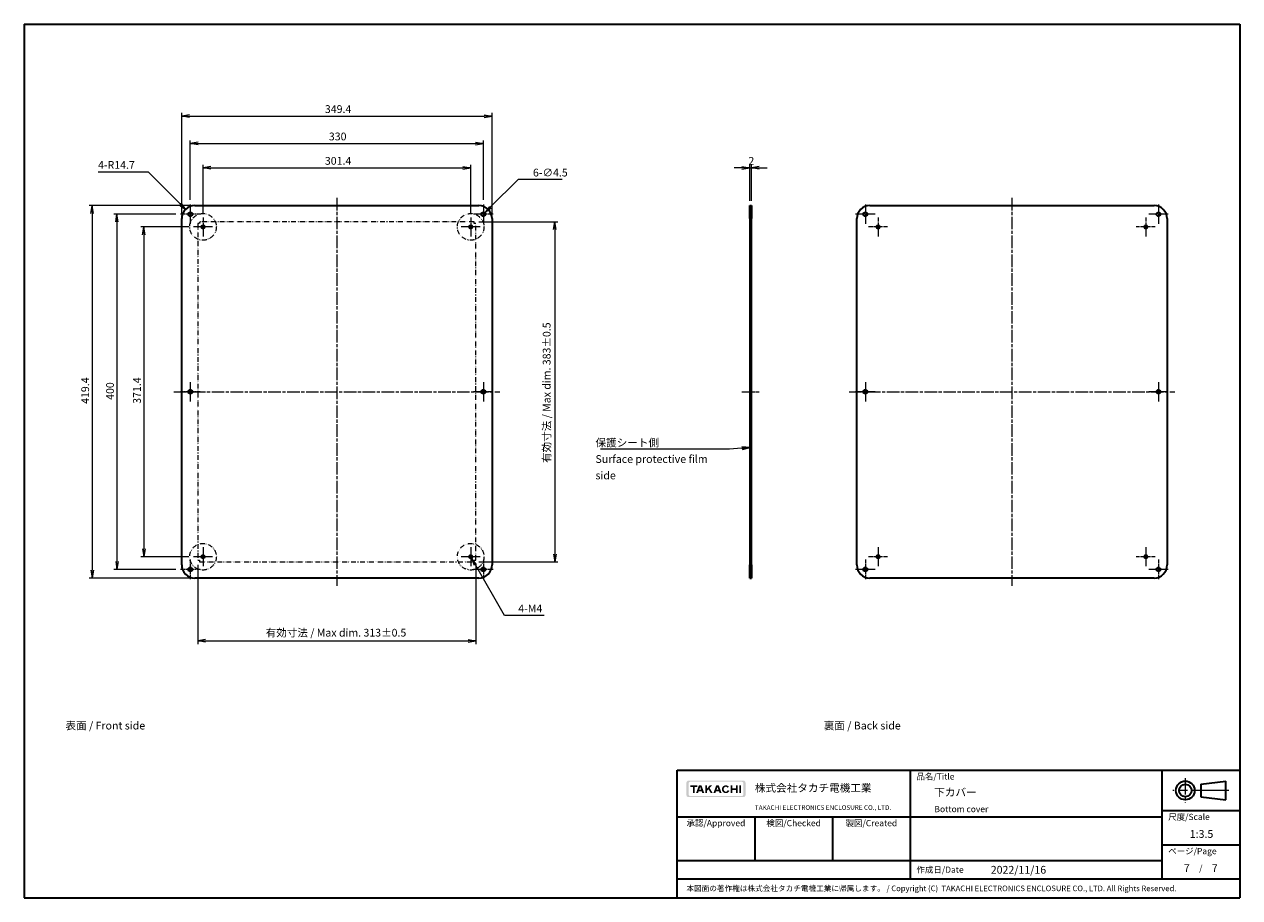
# Model space of a CAD drawing. Units: millimetres. Extents: x 36 to 8894, y 20 to 1706.
# Drawn here: x 7525 to 8894, y 20 to 1004 of the extents above; entities that cross this region are included whole.
import ezdxf
from ezdxf.enums import TextEntityAlignment as Align

# ---------------------------------------------------------------- set-up
doc = ezdxf.new("R2010")
doc.units = ezdxf.units.MM
doc.header["$LTSCALE"] = 2.5
doc.linetypes.add('CHAIN', pattern=[0.35429999999999995, 0.2362, -0.0295, 0.0591, -0.0295])
doc.linetypes.add('DASH_DOUBLE_DOT', pattern=[0.43979999999999997, 0.24, -0.06, 0.0098, -0.06, 0.01, -0.06])
doc.layers.get('Defpoints').update_dxf_attribs({"lineweight": 25})
for name, color, linetype, lineweight in [('Border (ISO)', 7, 'Continuous', 35), ('Center Mark (ISO)', 131, 'Continuous', 18), ('Centerline (ISO)', 131, 'Continuous', 18), ('Dimension (ISO)', 7, 'Continuous', 18), ('Dimension (ISO) @ 1', 7, 'Continuous', 18), ('Hatch (ISO)', 1, 'Continuous', 18), ('Sketch Geometry (ISO)', 7, 'Continuous', 18), ('Symbol (ISO)', 7, 'Continuous', 18), ('Symbol (ISO) @ 1', 7, 'Continuous', 18), ('Title (ISO)', 7, 'Continuous', 35), ('Visible (ISO)', 7, 'Continuous', 35), ('Visible Narrow (ISO)', 7, 'Continuous', 25)]:
    doc.layers.add(name, color=color, linetype=linetype, lineweight=lineweight)
doc.styles.add('Note Text (TK)', font='MS PGothic.ttf')
doc.styles.add('文字スタイル40', font='MS PGothic.ttf')
doc.styles.add('文字スタイル67', font='arial.ttf')
doc.dimstyles.new('Default - Method 1b (TK)', dxfattribs={"dimscale": 2.5, "dimtxt": 2.5, "dimasz": 2.5, "dimexe": 1, "dimexo": 1.499999999999999, "dimgap": 1, "dimtad": 1, "dimtoh": 1, "dimdsep": 46, "dimtxsty": 'Note Text (TK)', "dimblk": 'OPEN', "dimcen": 0.09, "dimdle": 5, "dimclrd": 100, "dimclre": 100, "dimclrt": 7, "dimadec": 1, "dimazin": 1, "dimtfac": 1, "dimtmove": 0, "dimatfit": 3, "dimldrblk": 'OPEN', "dimfxl": 1, "dimtolj": 1, "dimlwd": -1, "dimlwe": -1, "dimarcsym": 0})
doc.dimstyles.new('Default - Method 1b (TK)$7', dxfattribs={"dimscale": 2.5, "dimtxt": 2.5, "dimasz": 2.5, "dimexe": 1, "dimexo": 1.499999999999999, "dimgap": 1, "dimtad": 1, "dimtoh": 1, "dimdsep": 46, "dimtxsty": 'Note Text (TK)', "dimblk": 'OPEN', "dimcen": 0.09, "dimdle": 5, "dimclrd": 100, "dimclre": 100, "dimclrt": 7, "dimadec": 1, "dimazin": 1, "dimtfac": 1, "dimtmove": 0, "dimatfit": 3, "dimldrblk": 'OPEN', "dimfxl": 1, "dimtolj": 1, "dimlwd": -1, "dimlwe": -1, "dimarcsym": 0})

# ---------------------------------------------------------------- blocks, each defined once
blk = doc.blocks.new('図面枠 tk図枠')
at = {"layer": 'Border (ISO)'}
for p, q in [((14.49999999999999, 289), (405.4999999999999, 289)), ((14.49999999999999, 289), (14.50000000000001, 8.000000000000007)), ((405.4999999999999, 289), (405.4999999999999, 8.000000000000007)), ((14.50000000000001, 8.000000000000007), (405.4999999999999, 8.000000000000007))]:
    blk.add_line(p, q, dxfattribs=at)
blk = doc.blocks.new('表題欄 tk表題欄')
at = {"layer": 'Hatch (ISO)'}
h = blk.add_hatch(color=256, dxfattribs=at)
edge = h.paths.add_edge_path(flags=0)
edge.add_arc((95.444849922821, 237.346881026017), 0.5958259999999996, 269.9999999999897, 360)
edge.add_line((96.040675922821, 237.3468810260171), (96.04067592282095, 240.7585970260168))
edge.add_arc((95.44484992282096, 240.7585970260169), 0.5958259999999996, 0, 90.0000000000068)
edge.add_line((95.44484992282091, 241.3544230260169), (79.00658192282103, 241.3544230260169))
edge.add_arc((79.00658192282103, 240.7585970260169), 0.5958259999999996, 90, 180)
edge.add_line((78.41075592282102, 240.7585970260168), (78.41075592282081, 237.3468810260171))
edge.add_arc((79.00658192282081, 237.3468810260168), 0.5958259999999996, 180, 270.0000000000205)
edge.add_line((79.00658192282103, 236.7510550260168), (95.44484992282091, 236.751055026017))
edge = h.paths.add_edge_path()
edge.add_line((77.70882392282107, 241.0034570260169), (77.70882392282107, 237.1020210260171))
edge.add_arc((78.41075592282097, 237.102021026017), 0.7019319999998935, 180, 270.000000000008)
edge.add_line((78.41075592282105, 236.4000890260172), (96.04067592282101, 236.4000890260172))
edge.add_arc((96.040675922821, 237.102021026017), 0.7019319999998921, 270, 360)
edge.add_line((96.7426079228209, 237.1020210260171), (96.74260792282098, 241.0034570260169))
edge.add_arc((96.04067592282107, 241.003457026017), 0.7019319999998921, 0, 90.00000000000873)
edge.add_line((96.04067592282095, 241.705389026017), (78.41075592282105, 241.7053890260169))
edge.add_arc((78.41075592282105, 241.0034570260169), 0.7019319999999984, 90.00000000000072, 180)
for points in [[(78.94128592282102, 240.1954190260171), (78.94128592282102, 239.7056990260171), (79.79013392282097, 239.7056990260171), (79.79013392282097, 237.7060090260171), (80.37779792282102, 237.7060090260171), (80.37779792282102, 239.7056990260171), (81.22664592282104, 239.7056990260171), (81.22664592282104, 240.1954190260171)], [(85.55355153134052, 237.7060090260171), (84.81294043548178, 238.9396854897348), (84.28739592282106, 238.3724785432585), (84.28739592282106, 237.7060090260171), (83.76502792282103, 237.7060090260171), (83.76502792282103, 240.1954190260171), (84.28739592282106, 240.1954190260171), (84.28739592282106, 239.1472136578642), (85.2586086041826, 240.1954190260171), (85.97643794456017, 240.1954190260171), (85.18872726044239, 239.3452627384302), (86.172817922821, 237.7060090260171)], [(91.96090243223207, 240.1954190260171), (91.96090243223207, 237.7060090260171), (92.4791894322321, 237.7060090260171), (92.4791894322321, 238.7058540260171), (93.63819343223211, 238.7058540260171), (93.63819343223211, 237.7060090260171), (94.15648043223207, 237.7060090260171), (94.15648043223207, 240.1954190260171), (93.63819343223211, 240.1954190260171), (93.63819343223211, 239.195574026017), (92.4791894322321, 239.195574026017), (92.4791894322321, 240.1954190260171)], [(94.71149643223212, 240.1954190260171), (94.71149643223212, 237.7060090260171), (95.2338644322322, 237.7060090260171), (95.2338644322322, 240.1954190260171)]]:
    blk.add_hatch(color=256, dxfattribs=at).paths.add_polyline_path(points)
h = blk.add_hatch(color=256, dxfattribs=at)
h.paths.add_polyline_path([(82.45967999495221, 238.7589070260171), (81.8218998506899, 238.7589070260171), (82.14078992282104, 239.627313026017)], flags=0)
h.paths.add_polyline_path([(82.64850318183746, 238.2447010260171), (81.63307666380464, 238.2447010260171), (81.43526189659153, 237.7060090260171), (80.81854592282102, 237.7060090260171), (81.73268992282102, 240.1954190260171), (82.54888992282102, 240.1954190260171), (83.46303392282098, 237.7060090260171), (82.84631794905052, 237.7060090260171)])
h = blk.add_hatch(color=256, dxfattribs=at)
h.paths.add_polyline_path([(87.39654585068993, 238.7589070260171), (88.03432599495216, 238.7589070260171), (87.71543592282107, 239.627313026017)], flags=0)
h.paths.add_polyline_path([(87.00990789659151, 237.7060090260171), (87.20772266380467, 238.2447010260171), (88.22314918183736, 238.2447010260171), (88.42096394905047, 237.7060090260171), (89.03767992282091, 237.7060090260171), (88.123535922821, 240.1954190260171), (87.30733592282104, 240.1954190260171), (86.39319192282105, 237.7060090260171)])
h = blk.add_hatch(color=256, dxfattribs=at)
edge = h.paths.add_edge_path()
edge.add_arc((90.39257192282079, 238.9507140260171), 1.273272000000011, 38.55054079078439, 336.5820184016556)
edge.add_line((91.56096443223191, 238.4446700260172), (91.04202846323602, 238.6694270587604))
edge.add_ellipse((90.392571922821, 238.9507140260171), major_axis=(0, -0.7998759999999119), ratio=0.8673469387756529, start_angle=128.5505407907963, end_angle=426.582018401653, ccw=False)
edge.add_line((90.96328818027123, 239.4055047731898), (91.38834540645578, 239.7442231660233))
at = {"layer": 'Title (ISO)'}
for p, q in [((74.70882392282105, 245.052739026017), (255.7088239228211, 245.052739026017)), ((74.70882392282105, 204.052739026017), (74.70882392282105, 245.052739026017)), ((149.7088239228211, 245.052739026017), (149.7088239228211, 210.052739026017)), ((230.7088239228211, 245.052739026017), (230.7088239228211, 210.052739026017)), ((255.7088239228211, 245.052739026017), (255.7088239228211, 204.052739026017)), ((243.2088239228211, 240.552739026017), (251.2088239228211, 241.552739026017)), ((243.2088239228211, 240.552739026017), (243.2088239228211, 236.552739026017)), ((251.2088239228211, 235.552739026017), (251.2088239228211, 241.552739026017)), ((243.2088239228211, 236.552739026017), (251.2088239228211, 235.552739026017)), ((230.7088239228211, 232.052739026017), (255.7088239228211, 232.052739026017)), ((74.70882392282105, 230.052739026017), (230.7088239228211, 230.0527390260171)), ((99.70882392282105, 230.052739026017), (99.70882392282108, 216.052739026017)), ((124.708823922821, 230.052739026017), (124.708823922821, 216.052739026017)), ((230.7088239228211, 221.052739026017), (255.7088239228211, 221.052739026017)), ((74.70882392282105, 216.052739026017), (230.7088239228211, 216.052739026017)), ((255.7088239228211, 210.052739026017), (74.70882392282105, 210.052739026017)), ((74.70882392282105, 204.052739026017), (255.7088239228211, 204.052739026017))]:
    blk.add_line(p, q, dxfattribs=at)
at = {"layer": 'Title (ISO)', "color": 4, "linetype": 'CHAIN', "lineweight": 18, "ltscale": 8.889559745788574}
blk.add_line((238.2088239228211, 242.5527390260171), (238.2088239228211, 234.552739026017), dxfattribs=at)
at = {"layer": 'Title (ISO)', "color": 4, "linetype": 'CHAIN', "lineweight": 18, "ltscale": 20.00163269042969}
blk.add_line((252.2088239228211, 238.552739026017), (234.2088239228211, 238.552739026017), dxfattribs=at)
at = {"layer": 'Title (ISO)'}
for radius in [3, 2]:
    blk.add_circle((238.2088239228211, 238.5527390260171), radius, dxfattribs=at)
at = {"layer": 'Title (ISO)', "color": 1, "char_height": 2.000000029802322, "line_spacing_factor": 1.5, "style": 'Note Text (TK)'}
for s, insert, attachment_point in [('\\fＭＳ Ｐゴシック|b0|i0;{\\H2.0000;品名/Title}', (151.708823922821, 243.052739026017), 4), ('\\fＭＳ Ｐゴシック|b0|i0;{\\H2.0000;尺度/Scale}', (232.7088239228211, 230.052739026017), 4), ('\\fＭＳ Ｐゴシック|b0|i0;{\\H2.0000;承認/Approved}', (87.20882392282105, 228.052739026017), 5), ('\\fＭＳ Ｐゴシック|b0|i0;{\\H2.0000;検図/Checked}', (112.208823922821, 228.0527390260171), 5), ('\\fＭＳ Ｐゴシック|b0|i0;{\\H2.0000;製図/Created}', (137.208823922821, 228.052739026017), 5), ('\\fＭＳ Ｐゴシック|b0|i0;{\\H2.0000;ページ/Page}', (232.7088239228211, 219.052739026017), 4), ('\\fＭＳ Ｐゴシック|b0|i0;{\\H2.0000;作成日/Date}', (151.708823922821, 213.052739026017), 4)]:
    blk.add_mtext(s, dxfattribs=dict(at, insert=insert, attachment_point=attachment_point))
at = {"layer": 'Title (ISO)', "color": 7, "line_spacing_factor": 1.5, "style": 'Note Text (TK)'}
for s, insert, char_height, attachment_point in [('株式会社タカチ電機工業', (99.74260792282095, 239.052739026017), 2.5, 4), ('\\fArial|b0|i0;{\\H1.4986;TAKACHI ELECTRONICS ENCLOSURE CO., LTD.}', (99.74260792282095, 233.052739026017), 1.49859994649887, 4), ('\\fＭＳ Ｐゴシック|b0|i0;{\\H2.0000;/}', (243.2088239228211, 213.5527390260171), 2.000000029802322, 5), ('\\fＭＳ Ｐゴシック|b0|i0;{\\H1.8000;本図面の著作権は株式会社タカチ電機工業に帰属します。 / Copyright (C)\xa0 TAKACHI ELECTRONICS ENCLOSURE CO., LTD. All Rights Reserved.}', (77.70882392282107, 207.052739026017), 1.800000071525573, 4)]:
    blk.add_mtext(s, dxfattribs=dict(at, insert=insert, char_height=char_height, attachment_point=attachment_point))
at = {"layer": 'Title (ISO)', "color": 7}
for tag, p, height, style in [('<品名>_001', (157.5383693773665, 236.7885344805625), 2.5, 'Note Text (TK)'), ('<Title>_001', (157.708823922821, 231.5520568828656), 2.000000029802322, '文字スタイル67'), ('<型番>_001', (157.6576875571527, 219.9930798731327), 3.000000119209289, '文字スタイル40'), ('<総ページ数>_001', (246.7271309270378, 212.302739026017), 2.5, 'Note Text (TK)'), ('作成日_001', (175.5895057410029, 211.7814322078352), 2.5, 'Note Text (TK)'), ('<ページ_No.>_001', (238.0172485941593, 212.2976230642162), 2.5, 'Note Text (TK)')]:
    blk.add_attdef(tag, p, '', height=height, dxfattribs=dict(at, style=style))
at = {"layer": 'Title (ISO)', "color": 7, "style": 'Note Text (TK)'}
for tag, p in [('<尺度>', (243.2088239228211, 224.552739026017)), ('<部品サイズ>', (112.208823922821, 213.052739026017))]:
    blk.add_attdef(tag, text='', height=2.5, dxfattribs=at).set_placement(p, align=Align.MIDDLE_CENTER)
blk = doc.blocks.new('_Open')
at = {"color": 0, "linetype": 'ByBlock', "lineweight": -2}
for p, q in [((-1, 0.1666666666666666), (0, 0)), ((-1, -0.1666666666666666), (0, 0)), ((0, 0), (-1, 0))]:
    blk.add_line(p, q, dxfattribs=at)
blk = doc.blocks.new('*D64')
at = {"layer": 'Defpoints', "color": 0}
for p in [(8051.870014203325, 900.1645894789795), (7702.470014203324, 784.6645894789793), (8051.870014203325, 784.6645894789793)]:
    blk.add_point(p, dxfattribs=at)
at = {"layer": 'Dimension (ISO)', "color": 100}
for p, q in [((7702.470014203324, 789.9145894789793), (7702.470014203324, 903.6645894789795)), ((8051.870014203325, 789.9145894789793), (8051.870014203325, 903.6645894789795)), ((7711.220014203323, 900.1645894789795), (8043.120014203324, 900.1645894789795))]:
    blk.add_line(p, q, dxfattribs=at)
at = {"layer": 'Dimension (ISO)', "color": 100, "xscale": 8.75, "yscale": 8.75, "zscale": 8.75, "rotation": 180}
blk.add_blockref('_Open', (7702.470014203324, 900.1645894789795), dxfattribs=at)
at = {"layer": 'Dimension (ISO)', "color": 100, "xscale": 8.75, "yscale": 8.75, "zscale": 8.75}
blk.add_blockref('_Open', (8051.870014203325, 900.1645894789795), dxfattribs=at)
at = {"layer": 'Dimension (ISO)', "color": 7, "insert": (7863.672144885142, 908.0395894789793), "char_height": 8.75, "attachment_point": 4, "style": 'Note Text (TK)'}
blk.add_mtext('\\A1;349.4', dxfattribs=at)
blk = doc.blocks.new('*D65')
at = {"layer": 'Defpoints', "color": 0}
for p in [(8042.170014203325, 869.3223689538895), (7712.170014203325, 800.6645894789793), (8042.170014203325, 800.6645894789793)]:
    blk.add_point(p, dxfattribs=at)
at = {"layer": 'Dimension (ISO)', "color": 100}
for p, q in [((7712.170014203325, 805.9145894789793), (7712.170014203325, 872.8223689538893)), ((7720.920014203324, 869.3223689538895), (8033.420014203324, 869.3223689538895)), ((8042.170014203325, 805.9145894789793), (8042.170014203325, 872.8223689538893))]:
    blk.add_line(p, q, dxfattribs=at)
at = {"layer": 'Dimension (ISO)', "color": 100, "xscale": 8.75, "yscale": 8.75, "zscale": 8.75, "rotation": 180}
blk.add_blockref('_Open', (7712.170014203325, 869.3223689538895), dxfattribs=at)
at = {"layer": 'Dimension (ISO)', "color": 100, "xscale": 8.75, "yscale": 8.75, "zscale": 8.75}
blk.add_blockref('_Open', (8042.170014203325, 869.3223689538895), dxfattribs=at)
at = {"layer": 'Dimension (ISO)', "color": 7, "insert": (7868.171434657869, 877.1973689538894), "char_height": 8.75, "attachment_point": 4, "style": 'Note Text (TK)'}
blk.add_mtext('\\A1;330', dxfattribs=at)
blk = doc.blocks.new('*D66')
at = {"layer": 'Defpoints', "color": 0}
for p in [(8027.870014203324, 841.8645894789763), (7726.470014203323, 786.1145894789764), (8027.870014203324, 786.1145894789764)]:
    blk.add_point(p, dxfattribs=at)
at = {"layer": 'Dimension (ISO)', "color": 100}
for p, q in [((7726.470014203323, 791.3645894789764), (7726.470014203323, 845.3645894789763)), ((7735.220014203324, 841.8645894789763), (8019.120014203325, 841.8645894789763)), ((8027.870014203324, 791.3645894789764), (8027.870014203324, 845.3645894789763))]:
    blk.add_line(p, q, dxfattribs=at)
at = {"layer": 'Dimension (ISO)', "color": 100, "xscale": 8.75, "yscale": 8.75, "zscale": 8.75, "rotation": 180}
blk.add_blockref('_Open', (7726.470014203323, 841.8645894789763), dxfattribs=at)
at = {"layer": 'Dimension (ISO)', "color": 100, "xscale": 8.75, "yscale": 8.75, "zscale": 8.75}
blk.add_blockref('_Open', (8027.870014203324, 841.8645894789763), dxfattribs=at)
at = {"layer": 'Dimension (ISO)', "color": 7, "insert": (7863.672144885142, 849.7395894789764), "char_height": 8.75, "attachment_point": 4, "style": 'Note Text (TK)'}
blk.add_mtext('\\A1;301.4', dxfattribs=at)
blk = doc.blocks.new('*D67')
at = {"layer": 'Defpoints', "color": 0}
for p in [(8344.06286458621, 841.8645894789763), (8342.06286458621, 799.3645894789764), (8344.06286458621, 799.3645894789764)]:
    blk.add_point(p, dxfattribs=at)
at = {"layer": 'Dimension (ISO)', "color": 100}
for p, q in [((8333.31286458621, 841.8645894789763), (8324.56286458621, 841.8645894789763)), ((8342.06286458621, 804.6145894789765), (8342.06286458621, 845.3645894789763)), ((8342.06286458621, 841.8645894789763), (8344.06286458621, 841.8645894789763)), ((8344.06286458621, 804.6145894789765), (8344.06286458621, 845.3645894789763)), ((8352.81286458621, 841.8645894789763), (8361.562864586209, 841.8645894789763))]:
    blk.add_line(p, q, dxfattribs=at)
at = {"layer": 'Dimension (ISO)', "color": 100, "xscale": 8.75, "yscale": 8.75, "zscale": 8.75}
blk.add_blockref('_Open', (8342.06286458621, 841.8645894789763), dxfattribs=at)
at = {"layer": 'Dimension (ISO)', "color": 100, "xscale": 8.75, "yscale": 8.75, "zscale": 8.75, "rotation": 180}
blk.add_blockref('_Open', (8344.06286458621, 841.8645894789763), dxfattribs=at)
at = {"layer": 'Dimension (ISO)', "color": 7, "insert": (8340.527353222575, 849.7395894789764), "char_height": 8.75, "attachment_point": 4, "style": 'Note Text (TK)'}
blk.add_mtext('\\A1;2', dxfattribs=at)
blk = doc.blocks.new('*D68')
at = {"layer": 'Defpoints', "color": 0}
for p in [(7717.170014203325, 799.3645894789764), (7601.670014203325, 379.9645894789823), (7717.170014203325, 379.9645894789823)]:
    blk.add_point(p, dxfattribs=at)
at = {"layer": 'Dimension (ISO)', "color": 100}
for p, q in [((7711.920014203325, 799.3645894789764), (7598.170014203325, 799.3645894789764)), ((7601.670014203325, 790.6145894789764), (7601.670014203325, 388.7145894789822)), ((7711.920014203325, 379.9645894789823), (7598.170014203325, 379.9645894789823))]:
    blk.add_line(p, q, dxfattribs=at)
at = {"layer": 'Dimension (ISO)', "color": 100, "xscale": 8.75, "yscale": 8.75, "zscale": 8.75}
for p, rotation in [((7601.670014203325, 799.3645894789764), 90), ((7601.670014203325, 379.9645894789823), 270)]:
    blk.add_blockref('_Open', p, dxfattribs=dict(at, rotation=rotation))
at = {"layer": 'Dimension (ISO)', "color": 7, "insert": (7593.795014203324, 576.0672883426157), "char_height": 8.75, "attachment_point": 4, "rotation": 90, "style": 'Note Text (TK)'}
blk.add_mtext('\\A1;419.4', dxfattribs=at)
blk = doc.blocks.new('*D69')
at = {"layer": 'Defpoints', "color": 0}
for p in [(7701.170014203325, 789.6645894789793), (7629.614708555824, 389.6645894789793), (7701.170014203325, 389.6645894789793)]:
    blk.add_point(p, dxfattribs=at)
at = {"layer": 'Dimension (ISO)', "color": 100}
for p, q in [((7695.920014203323, 789.6645894789793), (7626.114708555824, 789.6645894789793)), ((7629.614708555824, 780.9145894789793), (7629.614708555824, 398.4145894789794)), ((7695.920014203323, 389.6645894789793), (7626.114708555824, 389.6645894789793))]:
    blk.add_line(p, q, dxfattribs=at)
at = {"layer": 'Dimension (ISO)', "color": 100, "xscale": 8.75, "yscale": 8.75, "zscale": 8.75}
for p, rotation in [((7629.614708555824, 789.6645894789793), 90), ((7629.614708555824, 389.6645894789793), 270)]:
    blk.add_blockref('_Open', p, dxfattribs=dict(at, rotation=rotation))
at = {"layer": 'Dimension (ISO)', "color": 7, "insert": (7621.739708555825, 580.5665781153428), "char_height": 8.75, "attachment_point": 4, "rotation": 90, "style": 'Note Text (TK)'}
blk.add_mtext('\\A1;400', dxfattribs=at)
blk = doc.blocks.new('*D70')
at = {"layer": 'Defpoints', "color": 0}
for p in [(7715.720014203323, 775.3645894789764), (7659.970014203324, 403.9645894789822), (7715.720014203323, 403.9645894789822)]:
    blk.add_point(p, dxfattribs=at)
at = {"layer": 'Dimension (ISO)', "color": 100}
for p, q in [((7710.470014203323, 775.3645894789764), (7656.470014203323, 775.3645894789764)), ((7659.970014203324, 766.6145894789764), (7659.970014203324, 412.7145894789822)), ((7710.470014203323, 403.9645894789822), (7656.470014203323, 403.9645894789822))]:
    blk.add_line(p, q, dxfattribs=at)
at = {"layer": 'Dimension (ISO)', "color": 100, "xscale": 8.75, "yscale": 8.75, "zscale": 8.75}
for p, rotation in [((7659.970014203324, 775.3645894789764), 90), ((7659.970014203324, 403.9645894789822), 270)]:
    blk.add_blockref('_Open', p, dxfattribs=dict(at, rotation=rotation))
at = {"layer": 'Dimension (ISO)', "color": 7, "insert": (7652.095014203324, 576.1667201607974), "char_height": 8.75, "attachment_point": 4, "rotation": 90, "style": 'Note Text (TK)'}
blk.add_mtext('\\A1;371.4', dxfattribs=at)
blk = doc.blocks.new('*D71')
at = {"layer": 'Defpoints', "color": 0}
for p in [(7706.775544519884, 795.0590591624162), (7717.170014203313, 784.664589478979)]:
    blk.add_point(p, dxfattribs=at)
at = {"layer": 'Dimension (ISO)', "color": 100}
for p, q in [((7608.316282819417, 837.2709757331941), (7664.563627949132, 837.2709757331941)), ((7664.563627949132, 837.2709757331941), (7700.588360184504, 801.2462434978006))]:
    blk.add_line(p, q, dxfattribs=at)
at = {"layer": 'Dimension (ISO)', "color": 100, "xscale": 8.75, "yscale": 8.75, "zscale": 8.75, "rotation": 314.9999999999824}
blk.add_blockref('_Open', (7706.775544519884, 795.0590591624162), dxfattribs=at)
at = {"layer": 'Dimension (ISO)', "color": 7, "insert": (7608.316282819417, 845.1284757331925), "char_height": 8.75, "attachment_point": 4, "style": 'Note Text (TK)'}
blk.add_mtext('\\A1;\\fＭＳ Ｐゴシック|b0|i0;{\\H8.7150;4-R14.7}', dxfattribs=at)
blk = doc.blocks.new('*D72')
at = {"layer": 'Defpoints', "color": 0}
for p in [(8040.579023945653, 788.0735992213231), (8043.761004460995, 791.2555797366585)]:
    blk.add_point(p, dxfattribs=at)
at = {"layer": 'Dimension (ISO)', "color": 100}
for p, q in [((8081.150261347506, 828.6448366230715), (8049.948188796385, 797.4427640720323)), ((8130.921176311401, 828.6448366230715), (8081.150261347506, 828.6448366230715)), ((8041.855014203322, 789.6645894789903), (8042.485014203323, 789.6645894789903)), ((8042.170014203323, 789.3495894789899), (8042.170014203323, 789.9795894789904))]:
    blk.add_line(p, q, dxfattribs=at)
at = {"layer": 'Dimension (ISO)', "color": 100, "xscale": 8.75, "yscale": 8.75, "zscale": 8.75, "rotation": 224.9999999999263}
blk.add_blockref('_Open', (8043.761004460995, 791.2555797366585), dxfattribs=at)
at = {"layer": 'Dimension (ISO)', "color": 7, "insert": (8097.992341084127, 836.502336623071), "char_height": 8.75, "attachment_point": 4, "style": 'Note Text (TK)'}
blk.add_mtext('\\A1;\\fＭＳ Ｐゴシック|b0|i0;{\\H8.7150;6-∅4.5}', dxfattribs=at)
blk = doc.blocks.new('*D73')
at = {"layer": 'Defpoints', "color": 0}
for p in [(7720.670014203324, 400.1645894789793), (8033.670014203323, 400.1645894789793), (8033.670014203323, 309.1645894789794)]:
    blk.add_point(p, dxfattribs=at)
at = {"layer": 'Dimension (ISO)', "color": 100}
for p, q in [((7720.670014203324, 394.9145894789793), (7720.670014203324, 305.6645894789793)), ((8033.670014203323, 394.9145894789793), (8033.670014203323, 305.6645894789793)), ((7729.420014203324, 309.1645894789794), (8024.920014203324, 309.1645894789794))]:
    blk.add_line(p, q, dxfattribs=at)
at = {"layer": 'Dimension (ISO)', "color": 100, "xscale": 8.75, "yscale": 8.75, "zscale": 8.75, "rotation": 180}
blk.add_blockref('_Open', (7720.670014203324, 309.1645894789794), dxfattribs=at)
at = {"layer": 'Dimension (ISO)', "color": 100, "xscale": 8.75, "yscale": 8.75, "zscale": 8.75}
blk.add_blockref('_Open', (8033.670014203323, 309.1645894789794), dxfattribs=at)
at = {"layer": 'Dimension (ISO)', "color": 7, "insert": (7797.05143465787, 318.4085667517066), "char_height": 8.75, "attachment_point": 4, "style": 'Note Text (TK)'}
blk.add_mtext('\\A1;\\fＭＳ Ｐゴシック|b0|i0;{\\H8.7150;有効寸法 / Max dim. 313±0.5}', dxfattribs=at)
blk = doc.blocks.new('*D74')
at = {"layer": 'Defpoints', "color": 0}
for p in [(8031.670014203324, 781.1645894789793), (8031.670014203324, 398.1645894789793), (8122.670014203324, 398.1645894789793)]:
    blk.add_point(p, dxfattribs=at)
at = {"layer": 'Dimension (ISO)', "color": 100}
for p, q in [((8036.920014203325, 781.1645894789793), (8126.170014203324, 781.1645894789793)), ((8122.670014203324, 772.4145894789793), (8122.670014203324, 406.9145894789793)), ((8036.920014203325, 398.1645894789793), (8126.170014203324, 398.1645894789793))]:
    blk.add_line(p, q, dxfattribs=at)
at = {"layer": 'Dimension (ISO)', "color": 100, "xscale": 8.75, "yscale": 8.75, "zscale": 8.75}
for p, rotation in [((8122.670014203324, 781.1645894789793), 90), ((8122.670014203324, 398.1645894789793), 270)]:
    blk.add_blockref('_Open', p, dxfattribs=dict(at, rotation=rotation))
at = {"layer": 'Dimension (ISO)', "color": 7, "insert": (8113.426036930595, 509.5460099335248), "char_height": 8.75, "attachment_point": 4, "rotation": 90, "style": 'Note Text (TK)'}
blk.add_mtext('\\A1;\\fＭＳ Ｐゴシック|b0|i0;{\\H8.7150;有効寸法 / Max dim. 383±0.5}', dxfattribs=at)
blk = doc.blocks.new('*D75')
at = {"layer": 'Defpoints', "color": 0}
for p in [(8026.870014203312, 405.6966402865437), (8028.87001420331, 402.2325386714042)]:
    blk.add_point(p, dxfattribs=at)
at = {"layer": 'Dimension (ISO)', "color": 100}
for p, q in [((8027.55501420331, 403.9645894789742), (8028.185014203309, 403.9645894789742)), ((8027.87001420331, 403.6495894789741), (8027.87001420331, 404.2795894789738)), ((8066.06091343867, 337.8160116164422), (8033.2450142033, 394.6548163882862)), ((8110.755108985681, 337.8160116164417), (8066.06091343867, 337.8160116164422))]:
    blk.add_line(p, q, dxfattribs=at)
at = {"layer": 'Dimension (ISO)', "color": 100, "xscale": 8.75, "yscale": 8.75, "zscale": 8.75, "rotation": 119.9999999999456}
blk.add_blockref('_Open', (8028.87001420331, 402.2325386714042), dxfattribs=at)
at = {"layer": 'Dimension (ISO)', "color": 7, "insert": (8078.738063531135, 345.6910116164427), "char_height": 8.75, "attachment_point": 4, "style": 'Note Text (TK)'}
blk.add_mtext('\\A1; \\fＭＳ Ｐゴシック|b0|i0;4-M4', dxfattribs=at)

msp = doc.modelspace()

# ---------------------------------------------------------------- linework, layer by layer
at = {"layer": 'Center Mark (ISO)', "linetype": 'CHAIN', "ltscale": 6.984632492065429}
for p, q in [((7712.170014203325, 800.6645894789793), (7712.170014203325, 778.6645894789793)), ((8042.170014203325, 800.6645894789793), (8042.170014203325, 778.6645894789793)), ((8472.31053646812, 800.6645894789793), (8472.31053646812, 778.6645894789793)), ((8802.31053646812, 800.6645894789793), (8802.31053646812, 778.6645894789793)), ((7723.170014203325, 789.6645894789793), (7701.170014203325, 789.6645894789793)), ((8053.170014203324, 789.6645894789793), (8031.170014203324, 789.6645894789793)), ((8483.31053646812, 789.6645894789793), (8461.31053646812, 789.6645894789793)), ((8813.310536468121, 789.6645894789793), (8791.31053646812, 789.6645894789793)), ((7723.170014203325, 589.6645894789793), (7701.170014203325, 589.6645894789793)), ((7712.170014203325, 600.6645894789793), (7712.170014203325, 578.6645894789793)), ((8053.170014203324, 589.6645894789793), (8031.170014203324, 589.6645894789793)), ((8042.170014203325, 600.6645894789793), (8042.170014203325, 578.6645894789793)), ((8483.31053646812, 589.6645894789793), (8461.31053646812, 589.6645894789793)), ((8472.31053646812, 600.6645894789793), (8472.31053646812, 578.6645894789793)), ((8813.310536468121, 589.6645894789793), (8791.31053646812, 589.6645894789793)), ((8802.31053646812, 600.6645894789793), (8802.31053646812, 578.6645894789793)), ((7712.170014203325, 400.6645894789793), (7712.170014203325, 378.6645894789793)), ((8042.170014203325, 400.6645894789793), (8042.170014203325, 378.6645894789793)), ((8472.31053646812, 400.6645894789793), (8472.31053646812, 378.6645894789793)), ((8802.31053646812, 400.6645894789793), (8802.31053646812, 378.6645894789793)), ((7723.170014203325, 389.6645894789793), (7701.170014203325, 389.6645894789793)), ((8053.170014203324, 389.6645894789793), (8031.170014203324, 389.6645894789793)), ((8483.31053646812, 389.6645894789793), (8461.31053646812, 389.6645894789793)), ((8813.310536468121, 389.6645894789793), (8791.31053646812, 389.6645894789793))]:
    msp.add_line(p, q, dxfattribs=at)
at = {"layer": 'Center Mark (ISO)', "linetype": 'CHAIN', "ltscale": 6.825888633728027}
for p, q in [((7726.470014203323, 786.1145894789764), (7726.470014203323, 764.6145894789764)), ((8027.870014203324, 786.1145894789764), (8027.870014203324, 764.6145894789764)), ((8486.610536468119, 786.1145894789764), (8486.610536468119, 764.6145894789764)), ((8788.010536468119, 786.1145894789764), (8788.010536468119, 764.6145894789764)), ((7737.220014203323, 775.3645894789764), (7715.720014203323, 775.3645894789764)), ((8038.620014203324, 775.3645894789764), (8017.120014203326, 775.3645894789764)), ((8497.36053646812, 775.3645894789764), (8475.860536468119, 775.3645894789764)), ((8798.76053646812, 775.3645894789764), (8777.26053646812, 775.3645894789764)), ((7726.470014203323, 414.7145894789822), (7726.470014203323, 393.2145894789822)), ((8027.870014203324, 414.7145894789822), (8027.870014203324, 393.2145894789822)), ((8486.610536468119, 414.7145894789822), (8486.610536468119, 393.2145894789822)), ((8788.010536468119, 414.7145894789822), (8788.010536468119, 393.2145894789822)), ((7737.220014203323, 403.9645894789822), (7715.720014203323, 403.9645894789822)), ((8038.620014203324, 403.9645894789822), (8017.120014203326, 403.9645894789822)), ((8497.36053646812, 403.9645894789822), (8475.860536468119, 403.9645894789822)), ((8798.76053646812, 403.9645894789822), (8777.26053646812, 403.9645894789822))]:
    msp.add_line(p, q, dxfattribs=at)
at = {"layer": 'Centerline (ISO)', "linetype": 'CHAIN', "ltscale": 23.99096870422363}
for p, q in [((7877.170014203324, 808.1145894789765), (7877.170014203324, 371.2145894789823)), ((8637.31053646812, 808.1145894789765), (8637.31053646812, 371.2145894789823)), ((7693.720014203323, 589.6645894789793), (8060.620014203324, 589.6645894789793)), ((8453.860536468119, 589.6645894789793), (8820.760536468119, 589.6645894789793))]:
    msp.add_line(p, q, dxfattribs=at)
at = {"layer": 'Centerline (ISO)', "linetype": 'CHAIN', "ltscale": 6.190912723541259}
msp.add_line((8333.312864586216, 589.6645894789793), (8352.812864586216, 589.6645894789793), dxfattribs=at)
at = {"layer": 'Sketch Geometry (ISO)', "color": 4, "linetype": 'DASH_DOUBLE_DOT', "lineweight": 18, "ltscale": 0.5114322304725647}
for p, q in [((7722.670014203323, 781.1645894789793), (7722.670014203323, 779.1645894789793)), ((8031.670014203324, 779.1645894789793), (8031.670014203324, 781.1645894789793)), ((7722.670014203323, 779.1645894789793), (7720.670014203324, 779.1645894789793)), ((8033.670014203323, 779.1645894789793), (8031.670014203324, 779.1645894789793)), ((7720.670014203324, 400.1645894789793), (7722.670014203323, 400.1645894789793)), ((7722.670014203323, 400.1645894789793), (7722.670014203323, 398.1645894789793)), ((8031.670014203324, 398.1645894789793), (8031.670014203324, 400.1645894789793)), ((8031.670014203324, 400.1645894789793), (8033.670014203323, 400.1645894789793))]:
    msp.add_line(p, q, dxfattribs=at)
at = {"layer": 'Sketch Geometry (ISO)', "color": 4, "linetype": 'DASH_DOUBLE_DOT', "lineweight": 18, "ltscale": 9.12457275390625}
for p, q in [((8031.670014203324, 781.1645894789793), (7722.670014203323, 781.1645894789793)), ((7722.670014203323, 398.1645894789793), (8031.670014203324, 398.1645894789793))]:
    msp.add_line(p, q, dxfattribs=at)
at = {"layer": 'Sketch Geometry (ISO)', "color": 4, "linetype": 'DASH_DOUBLE_DOT', "lineweight": 18, "ltscale": 9.119104385375977}
for p, q in [((7720.670014203324, 779.1645894789793), (7720.670014203324, 400.1645894789793)), ((8033.670014203323, 400.1645894789793), (8033.670014203323, 779.1645894789793))]:
    msp.add_line(p, q, dxfattribs=at)
at = {"layer": 'Sketch Geometry (ISO)', "color": 4, "linetype": 'DASH_DOUBLE_DOT', "lineweight": 18, "ltscale": 8.74681282043457}
for centre in [(7726.470014203323, 775.3645894789764), (8027.870014203324, 775.3645894789764), (7726.470014203323, 403.9645894789822), (8027.870014203324, 403.9645894789822)]:
    msp.add_circle(centre, 15.00000000000001, dxfattribs=at)
at = {"layer": 'Visible (ISO)'}
for p, q in [((7717.170014203325, 799.3645894789764), (8037.170014203324, 799.3645894789764)), ((8342.06286458621, 799.3645894789764), (8344.06286458621, 799.3645894789764)), ((8342.062864586218, 784.6645894789793), (8342.06286458621, 799.3645894789764)), ((8344.06286458621, 799.3645894789764), (8344.062864586218, 784.6645894789793)), ((8477.31053646812, 799.3645894789764), (8797.310536468121, 799.3645894789764)), ((7702.470014203324, 394.6645894789794), (7702.470014203324, 784.6645894789793)), ((8051.870014203325, 784.6645894789793), (8051.870014203325, 394.6645894789794)), ((8342.062864586218, 784.6645894789793), (8342.062864586218, 394.6645894789794)), ((8344.062864586218, 394.6645894789794), (8344.062864586218, 784.6645894789793)), ((8462.610536468119, 394.6645894789794), (8462.610536468119, 784.6645894789793)), ((8812.01053646812, 784.6645894789793), (8812.01053646812, 394.6645894789794)), ((8342.06286458621, 379.9645894789823), (8342.062864586218, 394.6645894789794)), ((8344.062864586218, 394.6645894789794), (8344.06286458621, 379.9645894789823)), ((8037.170014203324, 379.9645894789823), (7717.170014203325, 379.9645894789823)), ((8342.06286458621, 379.9645894789823), (8344.06286458621, 379.9645894789823)), ((8797.310536468121, 379.9645894789823), (8477.31053646812, 379.9645894789823))]:
    msp.add_line(p, q, dxfattribs=at)
for centre, radius in [((7712.170014203325, 789.6645894789793), 2.25), ((8042.170014203325, 789.6645894789793), 2.25), ((8472.31053646812, 789.6645894789793), 2.25), ((8802.31053646812, 789.6645894789793), 2.25), ((7726.470014203323, 775.3645894789764), 1.621), ((8027.870014203324, 775.3645894789764), 1.621), ((8486.610536468119, 775.3645894789764), 1.621), ((8788.010536468119, 775.3645894789764), 1.621), ((7712.170014203325, 589.6645894789793), 2.25), ((8042.170014203325, 589.6645894789793), 2.25), ((8472.31053646812, 589.6645894789793), 2.25), ((8802.31053646812, 589.6645894789793), 2.25), ((7726.470014203323, 403.9645894789822), 1.621), ((8027.870014203324, 403.9645894789822), 1.621), ((8486.610536468119, 403.9645894789822), 1.621), ((8788.010536468119, 403.9645894789822), 1.621), ((7712.170014203325, 389.6645894789793), 2.25), ((8042.170014203325, 389.6645894789793), 2.25), ((8472.31053646812, 389.6645894789793), 2.25), ((8802.31053646812, 389.6645894789793), 2.25)]:
    msp.add_circle(centre, radius, dxfattribs=at)
for centre, radius, start, end in [((7717.170014203325, 784.6645894789793), 14.69999999999994, 90, 180), ((8037.170014203324, 784.6645894789793), 14.69999999999999, 0, 90), ((8477.31053646812, 784.6645894789793), 14.69999999999999, 90, 180), ((8797.310536468121, 784.6645894789793), 14.69999999999994, 0, 90), ((7717.170014203325, 394.6645894789794), 14.69999999999999, 180, 270), ((8037.170014203324, 394.6645894789794), 14.69999999999999, 270, 0), ((8477.31053646812, 394.6645894789794), 14.69999999999999, 180, 270), ((8797.310536468121, 394.6645894789794), 14.69999999999999, 270, 0)]:
    msp.add_arc(centre, radius, start, end, dxfattribs=at)
at = {"layer": 'Visible Narrow (ISO)'}
for p, q in [((8342.062864586218, 784.6645894789793), (8344.062864586218, 784.6645894789793)), ((8342.062864586218, 394.6645894789794), (8344.062864586218, 394.6645894789794))]:
    msp.add_line(p, q, dxfattribs=at)
for centre in [(7726.470014203323, 775.3645894789764), (8027.870014203324, 775.3645894789764), (8486.610536468119, 775.3645894789764), (8788.010536468119, 775.3645894789764), (7726.470014203323, 403.9645894789822), (8027.870014203324, 403.9645894789822), (8486.610536468119, 403.9645894789822), (8788.010536468119, 403.9645894789822)]:
    msp.add_circle(centre, 2, dxfattribs=at)

# ---------------------------------------------------------------- block references
at = {"xscale": 3.5, "yscale": 3.5, "zscale": 3.5}
msp.add_blockref('図面枠 tk図枠', (7474.49999818094, -7.999998478681504), dxfattribs=at)
ref = msp.add_blockref('表題欄 tk表題欄', (7998.769114451066, -694.1845850697396), dxfattribs=dict(xscale=3.5, yscale=3.5, zscale=3.5))
ref.add_attrib('<品名>_001', '下カバー', (8549.805395908212, 134.3515640213185), dxfattribs={"layer": 'Title (ISO)', "color": 7, "height": 8.75, "style": 'Note Text (TK)'})
ref.add_attrib('<尺度>_001', '1:3.5', (8837.521304999122, 87.3750015213185), dxfattribs={"layer": 'Title (ISO)', "color": 7, "height": 8.75, "style": 'Note Text (TK)'})
ref.add_attrib('作成日_001', '2022/11/16', (8613.456674317304, 47.05042765768213), dxfattribs={"layer": 'Title (ISO)', "color": 7, "height": 8.75, "style": 'Note Text (TK)'})
ref.add_attrib('<Title>_001', 'Bottom cover', (8550.033763518153, 116.3073002421874), dxfattribs={"layer": 'Title (ISO)', "color": 7, "height": 7.000000104308128, "style": '文字スタイル67'})
ref.add_attrib('<ページ_No.>_001', '7', (8830.814072695697, 48.87500152131849), dxfattribs={"layer": 'Title (ISO)', "color": 7, "height": 8.75, "style": 'Note Text (TK)'})
ref.add_attrib('<総ページ数>_001', '7', (8862.314072695697, 48.87500152131849), dxfattribs={"layer": 'Title (ISO)', "color": 7, "height": 8.75, "style": 'Note Text (TK)'})

# ---------------------------------------------------------------- texts
at = {"layer": 'Symbol (ISO)', "color": 7, "char_height": 8.75, "style": 'Note Text (TK)'}
for s, insert, width, attachment_point, line_spacing_factor in [('\\fＭＳ Ｐゴシック|b0|i0;保護シート側\\P\\fＭＳ Ｐゴシック|b0|i0;Surface protective film side', (8168.383952540436, 536.805459968072), 150.8479619026184, 1, 1.265217423439025), ('\\fＭＳ Ｐゴシック|b0|i0;裏面 / Back side', (8425.34659155256, 213.7892726056993), 93.74269127845764, 4, 1.5)]:
    msp.add_mtext(s, dxfattribs=dict(at, insert=insert, width=width, attachment_point=attachment_point, line_spacing_factor=line_spacing_factor))
at = {"layer": 'Symbol (ISO)', "color": 7, "insert": (7571.600059441147, 213.7892726056993), "char_height": 8.75, "attachment_point": 4, "line_spacing_factor": 1.5, "style": 'Note Text (TK)'}
msp.add_mtext('\\fＭＳ Ｐゴシック|b0|i0;表面 / Front side', dxfattribs=at)

# ---------------------------------------------------------------- dimensions: what is measured, and where the dimension line sits
at = {"layer": 'Dimension (ISO) @ 1', "color": 100}
dim = msp.add_linear_dim(base=(8051.870014203325, 900.1645894789795), p1=(7702.470014203324, 784.6645894789793), p2=(8051.870014203325, 784.6645894789793), dimstyle='Default - Method 1b (TK)', override={"dimscale": 1, "dimtxt": 8.75, "dimasz": 8.75, "dimexe": 3.5, "dimexo": 5.249999999999999, "dimgap": 3.5, "dimdec": 2, "dimcen": 0.315, "dimtol": 0, "dimlim": 0, "dimtp": 0, "dimtm": 0, "dimtdec": 2, "dimtix": 0, "dimtofl": 0, "dimtmove": 0, "dimatfit": 1}, dxfattribs=at)
dim.commit()
dim.dimension.update_dxf_attribs({"geometry": '*D64', "text_midpoint": (7877.170014203324, 900.1645894789795), "dimtype": 128})
for base, p1, p2, angle, override, picture, middle in [((8042.170014203325, 869.3223689538895), (7712.170014203325, 800.6645894789793), (8042.170014203325, 800.6645894789793), 180, {"dimscale": 1, "dimtxt": 8.75, "dimasz": 8.75, "dimexe": 3.5, "dimexo": 5.249999999999999, "dimgap": 3.5, "dimdec": 2, "dimcen": 0.315, "dimtol": 0, "dimlim": 0, "dimtp": 0, "dimtm": 0, "dimtdec": 2, "dimtix": 0, "dimtofl": 0, "dimtmove": 0, "dimatfit": 1}, '*D65', (7877.170014203324, 869.3223689538895)), ((8027.870014203324, 841.8645894789763), (7726.470014203323, 786.1145894789764), (8027.870014203324, 786.1145894789764), 180, {"dimscale": 1, "dimtxt": 8.75, "dimasz": 8.75, "dimexe": 3.5, "dimexo": 5.249999999999999, "dimgap": 3.5, "dimdec": 2, "dimcen": 0.315, "dimtol": 0, "dimlim": 0, "dimtp": 0, "dimtm": 0, "dimtdec": 2, "dimtix": 0, "dimtofl": 0, "dimtmove": 0, "dimatfit": 1}, '*D66', (7877.170014203324, 841.8645894789763)), ((8344.06286458621, 841.8645894789763), (8342.06286458621, 799.3645894789764), (8344.06286458621, 799.3645894789764), 180, {"dimscale": 1, "dimtxt": 8.75, "dimasz": 8.75, "dimexe": 3.5, "dimexo": 5.249999999999999, "dimgap": 3.5, "dimdec": 2, "dimcen": 0.315, "dimtol": 0, "dimlim": 0, "dimtp": 0, "dimtm": 0, "dimtdec": 2, "dimtix": 0, "dimtofl": 1, "dimtmove": 0, "dimatfit": 1}, '*D67', (8343.062864586213, 841.8645894789763)), ((7601.670014203325, 379.9645894789823), (7717.170014203325, 799.3645894789764), (7717.170014203325, 379.9645894789823), 270, {"dimscale": 1, "dimtxt": 8.75, "dimasz": 8.75, "dimexe": 3.5, "dimexo": 5.249999999999999, "dimgap": 3.5, "dimdec": 2, "dimcen": 0.315, "dimtol": 0, "dimlim": 0, "dimtp": 0, "dimtm": 0, "dimtdec": 2, "dimtix": 0, "dimtofl": 0, "dimtmove": 0, "dimatfit": 1}, '*D68', (7601.670014203325, 589.6645894789793)), ((7629.614708555824, 389.6645894789793), (7701.170014203325, 789.6645894789793), (7701.170014203325, 389.6645894789793), 90, {"dimscale": 1, "dimtxt": 8.75, "dimasz": 8.75, "dimexe": 3.5, "dimexo": 5.249999999999999, "dimgap": 3.5, "dimdec": 2, "dimcen": 0.315, "dimtol": 0, "dimlim": 0, "dimtp": 0, "dimtm": 0, "dimtdec": 2, "dimtix": 0, "dimtofl": 0, "dimtmove": 0, "dimatfit": 1}, '*D69', (7629.614708555824, 589.6645894789793)), ((7659.970014203324, 403.9645894789822), (7715.720014203323, 775.3645894789764), (7715.720014203323, 403.9645894789822), 90, {"dimscale": 1, "dimtxt": 8.75, "dimasz": 8.75, "dimexe": 3.5, "dimexo": 5.249999999999999, "dimgap": 3.5, "dimdec": 2, "dimcen": 0.315, "dimtol": 0, "dimlim": 0, "dimtp": 0, "dimtm": 0, "dimtdec": 2, "dimtix": 0, "dimtofl": 0, "dimtmove": 0, "dimatfit": 1}, '*D70', (7659.970014203324, 589.6645894789793))]:
    dim = msp.add_linear_dim(base=base, p1=p1, p2=p2, angle=angle, dimstyle='Default - Method 1b (TK)', override=override, dxfattribs=at)
    dim.commit()
    dim.dimension.update_dxf_attribs({"geometry": picture, "text_midpoint": middle, "dimtype": 128})
dim = msp.add_radius_dim(center=(7717.170014203313, 784.664589478979), mpoint=(7706.775544519884, 795.0590591624162), text='\\fＭＳ Ｐゴシック|b0|i0;{\\H8.7150;4-<>}', dimstyle='Default - Method 1b (TK)', override={"dimscale": 1, "dimtxt": 8.75, "dimasz": 8.75, "dimexe": 3.5, "dimexo": 5.249999999999999, "dimgap": 3.5, "dimtih": 1, "dimtoh": 1, "dimdec": 2, "dimlfac": 1.000000000000012, "dimcen": 0, "dimtol": 0, "dimlim": 0, "dimtp": 0, "dimtm": 0, "dimtdec": 2, "dimtix": 0, "dimtofl": 0, "dimtmove": 0, "dimatfit": 3}, dxfattribs=at)
dim.commit()
dim.dimension.update_dxf_attribs({"geometry": '*D71', "text_midpoint": (7628.791581114872, 837.2709757331927), "dimtype": 132})
for p1, p2, text, override, picture, middle in [((8040.579023945653, 788.0735992213231), (8043.761004460995, 791.2555797366585), '\\fＭＳ Ｐゴシック|b0|i0;{\\H8.7150;6-<>}', {"dimscale": 1, "dimtxt": 8.75, "dimasz": 8.75, "dimexe": 3.5, "dimexo": 5.249999999999999, "dimgap": 3.5, "dimtih": 1, "dimtoh": 1, "dimdec": 2, "dimlfac": 0.9999999999999495, "dimcen": 0.315, "dimtol": 0, "dimlim": 0, "dimtp": 0, "dimtm": 0, "dimtdec": 2, "dimtix": 0, "dimtofl": 0, "dimtmove": 0, "dimatfit": 3}, '*D72', (8114.456758697764, 828.6448366230711)), ((8026.870014203312, 405.6966402865437), (8028.87001420331, 402.2325386714042), ' \\fＭＳ Ｐゴシック|b0|i0;4-M4', {"dimscale": 1, "dimtxt": 8.75, "dimasz": 8.75, "dimexe": 3.5, "dimexo": 5.249999999999999, "dimgap": 3.5, "dimtih": 1, "dimtoh": 1, "dimdec": 2, "dimlfac": 1.000000000000014, "dimcen": 0.315, "dimtol": 0, "dimlim": 0, "dimtp": 0, "dimtm": 0, "dimtdec": 2, "dimtix": 0, "dimtofl": 0, "dimtmove": 0, "dimatfit": 3}, '*D75', (8094.746586258407, 337.8160116164427))]:
    dim = msp.add_diameter_dim_2p(p1=p1, p2=p2, text=text, dimstyle='Default - Method 1b (TK)', override=override, dxfattribs=at)
    dim.commit()
    dim.dimension.update_dxf_attribs({"geometry": picture, "text_midpoint": middle, "dimtype": 131})
for base, p1, p2, angle, picture, middle in [((8122.670014203324, 398.1645894789793), (8031.670014203324, 781.1645894789793), (8031.670014203324, 398.1645894789793), 90, '*D74', (8122.670014203324, 589.6645894789793)), ((8033.670014203323, 309.1645894789794), (7720.670014203324, 400.1645894789793), (8033.670014203323, 400.1645894789793), 180, '*D73', (7877.170014203324, 309.1645894789794))]:
    dim = msp.add_linear_dim(base=base, p1=p1, p2=p2, angle=angle, text='\\fＭＳ Ｐゴシック|b0|i0;{\\H8.7150;有効寸法 / Max dim. <>}', dimstyle='Default - Method 1b (TK)', override={"dimscale": 1, "dimtxt": 8.75, "dimasz": 8.75, "dimexe": 3.5, "dimexo": 5.249999999999999, "dimgap": 3.5, "dimdec": 2, "dimcen": 0.315, "dimtol": 1, "dimlim": 0, "dimtp": 0.5, "dimtm": 0.5, "dimtdec": 2, "dimtix": 0, "dimtofl": 0, "dimtmove": 0, "dimatfit": 1}, dxfattribs=at)
    dim.commit()
    dim.dimension.update_dxf_attribs({"geometry": picture, "text_midpoint": middle, "dimtype": 128})

# ---------------------------------------------------------------- leaders
at = {"layer": 'Symbol (ISO) @ 1', "color": 100, "annotation_type": 0, "has_hookline": 1, "hookline_direction": 1, "text_width": 145.2201704545454}
msp.add_leader([(8342.062864586218, 527.0832376299543), (8319.231914443053, 525.0569158280588)], dimstyle='Default - Method 1b (TK)$7', override={"dimscale": 1, "dimtxt": 8.75, "dimasz": 8.75, "dimgap": 0, "dimtad": 1}, dxfattribs=at)

doc.saveas('drawing.dxf')
